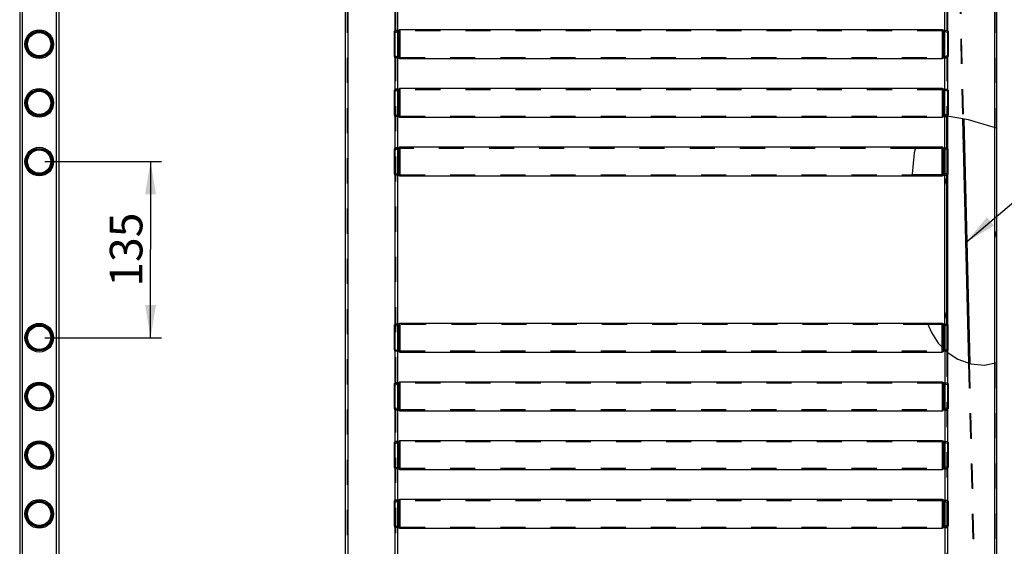
# Model space of a CAD drawing. Units: millimetres. Extents: x 0 to 420, y 0 to 297.
# Drawn here: x 129 to 219, y 131 to 179 of the extents above; entities that cross this region are included whole.
import ezdxf

# ---------------------------------------------------------------- set-up
doc = ezdxf.new("R2010")
doc.units = ezdxf.units.MM
doc.header["$LTSCALE"] = 23.1
doc.linetypes.add('HIDDEN', pattern=[0.2, 0.1, -0.1])
doc.layers.get('0').update_dxf_attribs({"linetype": 'CONTINUOUS'})
for name, color, linetype in [('COTES_PILOTEES', 7, 'CONTINUOUS'), ('DETAILS', 7, 'CONTINUOUS'), ('U0547363_PBL11', 7, 'CONTINUOUS'), ('U0547363_PBL16', 7, 'CONTINUOUS'), ('U0547363_PBL17', 7, 'CONTINUOUS'), ('U0547363_PBL18', 7, 'CONTINUOUS'), ('U0547363_PBL19', 7, 'CONTINUOUS'), ('U0547363_PBL22', 7, 'CONTINUOUS'), ('U0547363_PBL3', 7, 'CONTINUOUS'), ('U0611795_PBL24', 7, 'CONTINUOUS'), ('U0611795_PBL25', 7, 'CONTINUOUS'), ('U0611823_PBL23', 7, 'CONTINUOUS')]:
    doc.layers.add(name, color=color, linetype=linetype)
doc.styles.get("Standard").update_dxf_attribs({"font": 'txt', "width": 0.8})
doc.dimstyles.new('DIMSTYLE_5', dxfattribs={"dimtxt": 3, "dimasz": 3, "dimexe": 1, "dimexo": 0.5, "dimgap": 0.75, "dimtad": 1, "dimlfac": 8.333333, "dimtxsty": 'Standard', "dimblk": '_FILLED', "dimblk1": '_FILLED', "dimblk2": '_FILLED', "dimcen": 0.09, "dimazin": 2, "dimtp": 0.5, "dimtm": 0.5, "dimtfac": 1, "dimtofl": 0, "dimtmove": 0, "dimatfit": 3, "dimldrblk": '_FILLED', "dimfxl": 0, "dimtolj": 1, "dimarcsym": 0})
doc.dimstyles.get("Standard").update_dxf_attribs({"dimtxt": 3, "dimasz": 3, "dimexe": 1, "dimexo": 0.5, "dimtad": 1, "dimtxsty": 'Standard', "dimblk": '_FILLED', "dimblk1": '_FILLED', "dimblk2": '_FILLED', "dimcen": 0.09, "dimazin": 2, "dimtol": 1, "dimtp": 0.01, "dimtm": 0.01, "dimtfac": 1, "dimtofl": 0, "dimtmove": 0, "dimatfit": 3, "dimldrblk": '_FILLED', "dimfxl": 0, "dimtolj": 1, "dimarcsym": 0})
pattern_1 = [(45, (0, 0), (-5.9397, 5.9397), [])]
pattern_2 = [(45, (0, 0), (-2.05246, 2.05246), []), (45, (-0.513, 0.513), (-2.05246, 2.05246), [])]

# ---------------------------------------------------------------- blocks, each defined once
blk = doc.blocks.new('_FILLED')
at = {"color": 0, "linetype": 'ByBlock'}
blk.add_solid([(0, 0), (-1, 0.167), (-1, -0.167)], dxfattribs=at)
blk = doc.blocks.new('*D9')
at = {"layer": 'COTES_PILOTEES', "color": 2, "linetype": 'Continuous', "transparency": 16777216}
for p, q in [((130.971, 166.271), (141.718, 166.271)), ((140.718, 166.271), (140.718, 158.171)), ((140.718, 150.071), (140.718, 158.171)), ((130.971, 150.071), (141.718, 150.071))]:
    blk.add_line(p, q, dxfattribs=at)
at = {"layer": 'COTES_PILOTEES', "color": 2, "linetype": 'Continuous', "transparency": 16777216, "xscale": 3, "yscale": 3, "zscale": 3}
for p, rotation in [((140.718, 166.271), 90), ((140.718, 150.071), 270)]:
    blk.add_blockref('_FILLED', p, dxfattribs=dict(at, rotation=rotation))
at = {"layer": 'COTES_PILOTEES', "color": 2, "linetype": 'Continuous', "transparency": 16777216, "insert": (136.968, 158.171), "char_height": 3, "width": 9, "attachment_point": 2, "rotation": 90, "line_spacing_factor": 0.9}
blk.add_mtext('135', dxfattribs=at)
blk = doc.blocks.new('U0547363_PBL3', base_point=(215.047, 165.918))
at = {"layer": 'U0547363_PBL3', "linetype": 'Continuous'}
h = blk.add_hatch(dxfattribs=at)
h.set_pattern_fill('DEFAULT__4', color=2, scale=8.4, angle=45, style=0, pattern_type=0)
h.set_pattern_definition(pattern_1)
edge = h.paths.add_edge_path()
edge.add_arc((130.471, 150.071), 1.32, 90, 270)
edge.add_arc((130.471, 150.071), 1.32, 270, 450)
edge.add_arc((130.471, 150.071), 1.212, 90, 270)
edge.add_arc((130.471, 150.071), 1.212, 270, 450)
h = blk.add_hatch(dxfattribs=at)
h.set_pattern_fill('DEFAULT__28', color=2, scale=2.902619, angle=45, style=0, pattern_type=0)
h.set_pattern_definition(pattern_2)
edge = h.paths.add_edge_path()
edge.add_spline(control_points=[(213.607, 151.28), (213.607, 151.281), (213.605, 151.282), (213.602, 151.283), (213.601, 151.283), (213.6, 151.283)], knot_values=[0, 0, 0, 0, 0.333333, 0.666667, 1, 1, 1, 1], degree=3, periodic=0)
edge.add_line((213.6, 151.283), (212.269, 151.283))
edge.add_arc((219.963, 154.131), 8.204, 199.51246, 200.31468)
edge.add_line((212.23, 151.391), (213.6, 151.391))
edge.add_arc((213.6, 151.271), 0.12, 49.15025, 90)
edge.add_line((213.678, 151.362), (213.695, 151.347))
edge.add_spline(control_points=[(213.695, 151.347), (213.701, 151.342), (213.713, 151.334), (213.732, 151.324), (213.746, 151.321), (213.754, 151.319)], knot_values=[0, 0, 0, 0, 0.333333, 0.666667, 1, 1, 1, 1], degree=3, periodic=0)
edge.add_line((213.754, 151.319), (214.141, 151.253))
edge.add_line((214.141, 151.253), (214.141, 151.144))
edge.add_line((214.141, 151.144), (213.735, 151.213))
edge.add_spline(control_points=[(213.735, 151.213), (213.722, 151.215), (213.695, 151.222), (213.658, 151.24), (213.635, 151.256), (213.625, 151.265)], knot_values=[0, 0, 0, 0, 0.333333, 0.666667, 1, 1, 1, 1], degree=3, periodic=0)
edge.add_line((213.625, 151.265), (213.607, 151.28))
edge = h.paths.add_edge_path()
edge.add_line((213.82, 148.944), (214.141, 148.999))
edge.add_line((214.141, 148.999), (214.141, 148.889))
edge.add_line((214.141, 148.889), (213.922, 148.852))
edge.add_arc((217.646, 153.102), 5.651, 227.37794, 228.77413)
at = {"layer": 'U0547363_PBL3', "color": 9, "linetype": 'Continuous'}
for p, q in [((163.682, 151.391), (163.682, 148.751)), ((163.528, 151.319), (163.528, 148.823)), ((163.586, 151.347), (163.586, 148.795)), ((163.603, 151.362), (163.603, 148.78)), ((213.6, 148.751), (213.6, 151.283)), ((213.607, 149.192), (213.607, 151.28)), ((213.625, 149.174), (213.625, 151.265)), ((213.735, 149.062), (213.735, 151.213)), ((213.678, 149.12), (213.678, 148.78)), ((213.695, 149.103), (213.695, 148.795)), ((213.754, 149.044), (213.754, 148.823))]:
    blk.add_line(p, q, dxfattribs=at)
at = {"layer": 'U0547363_PBL3', "color": 7, "linetype": 'Continuous'}
for p, q in [((213.6, 151.391), (163.682, 151.391)), ((163.441, 151.305), (163.528, 151.319)), ((163.586, 151.347), (163.603, 151.362)), ((213.6, 151.283), (212.303, 151.283)), ((213.625, 151.265), (213.607, 151.28)), ((213.695, 151.347), (213.678, 151.362)), ((214.141, 151.144), (213.735, 151.213)), ((214.141, 151.253), (213.754, 151.319)), ((214.141, 148.889), (214.141, 151.253)), ((163.441, 148.838), (163.528, 148.823)), ((163.586, 148.795), (163.603, 148.78)), ((163.682, 148.751), (213.6, 148.751)), ((213.695, 148.795), (213.678, 148.78)), ((213.841, 148.838), (213.754, 148.823)), ((214.141, 148.999), (213.848, 148.948)), ((214.141, 148.889), (213.94, 148.855))]:
    blk.add_line(p, q, dxfattribs=at)
at = {"layer": 'U0547363_PBL3', "color": 8, "linetype": 'HIDDEN'}
for p, q in [((163.141, 151.253), (163.441, 151.305)), ((163.141, 151.253), (163.141, 148.889)), ((163.141, 151.144), (163.546, 151.213)), ((163.657, 151.265), (163.674, 151.28)), ((212.303, 151.283), (163.682, 151.283)), ((163.141, 148.999), (163.546, 148.929)), ((163.141, 148.889), (163.441, 148.838)), ((163.657, 148.877), (163.674, 148.862)), ((163.682, 148.859), (213.6, 148.859)), ((213.625, 148.877), (213.607, 148.862)), ((213.848, 148.948), (213.735, 148.929)), ((213.94, 148.855), (213.841, 148.838))]:
    blk.add_line(p, q, dxfattribs=at)
at = {"layer": 'U0547363_PBL3', "color": 7, "linetype": 'Continuous'}
for radius in [1.32, 1.212, 1.072]:
    blk.add_circle((130.471, 150.071), radius, dxfattribs=at)
at = {"layer": 'U0547363_PBL3', "color": 9, "linetype": 'Continuous'}
for radius in [1.209, 1.194, 1.142]:
    blk.add_circle((130.471, 150.071), radius, dxfattribs=at)
at = {"layer": 'U0547363_PBL3', "color": 7, "linetype": 'Continuous'}
for centre, radius, start, end in [((163.682, 151.271), 0.12, 90, 130.84975), ((213.6, 151.271), 0.12, 49.15025, 90), ((163.507, 151.438), 0.12, 279.72758, 310.84975), ((213.6, 151.271), 0.012, 49.15025, 90), ((213.774, 151.438), 0.228, 229.15025, 260.27242), ((213.774, 151.438), 0.12, 229.15025, 260.27242), ((163.507, 148.705), 0.12, 49.15025, 80.27242), ((163.682, 148.871), 0.12, 229.15025, 270), ((213.6, 148.871), 0.12, 270, 310.84975), ((213.774, 148.705), 0.12, 99.72758, 130.84975)]:
    blk.add_arc(centre, radius, start, end, dxfattribs=at)
at = {"layer": 'U0547363_PBL3', "color": 8, "linetype": 'HIDDEN'}
for centre, radius, start, end in [((163.507, 151.438), 0.228, 279.72758, 310.84975), ((163.682, 151.271), 0.012, 90, 130.84975), ((163.507, 148.705), 0.228, 49.15025, 80.27242), ((163.682, 148.871), 0.012, 229.15025, 270), ((213.6, 148.871), 0.012, 270, 310.84975), ((213.774, 148.705), 0.228, 99.72758, 130.84975)]:
    blk.add_arc(centre, radius, start, end, dxfattribs=at)
blk = doc.blocks.new('U0547363_PBL11', base_point=(215.077, 161.94))
at = {"layer": 'U0547363_PBL11', "linetype": 'Continuous'}
h = blk.add_hatch(dxfattribs=at)
h.set_pattern_fill('DEFAULT__12', color=2, scale=8.4, angle=45, style=0, pattern_type=0)
h.set_pattern_definition(pattern_1)
edge = h.paths.add_edge_path()
edge.add_arc((130.471, 144.671), 1.32, 90, 270)
edge.add_arc((130.471, 144.671), 1.32, 270, 450)
edge.add_arc((130.471, 144.671), 1.212, 90, 270)
edge.add_arc((130.471, 144.671), 1.212, 270, 450)
at = {"layer": 'U0547363_PBL11', "color": 7, "linetype": 'Continuous'}
for p, q in [((163.586, 145.947), (163.603, 145.962)), ((213.6, 145.991), (163.682, 145.991)), ((213.695, 145.947), (213.678, 145.962)), ((163.441, 145.905), (163.528, 145.919)), ((213.841, 145.905), (213.754, 145.919)), ((163.441, 143.438), (163.528, 143.423)), ((163.586, 143.395), (163.603, 143.38)), ((163.682, 143.351), (213.6, 143.351)), ((213.695, 143.395), (213.678, 143.38)), ((213.841, 143.438), (213.754, 143.423))]:
    blk.add_line(p, q, dxfattribs=at)
at = {"layer": 'U0547363_PBL11', "color": 9, "linetype": 'Continuous'}
for p, q in [((163.586, 145.947), (163.586, 143.395)), ((163.603, 145.962), (163.603, 143.38)), ((163.682, 145.991), (163.682, 143.351)), ((213.6, 145.991), (213.6, 143.351)), ((213.678, 145.962), (213.678, 143.38)), ((213.695, 145.947), (213.695, 143.395)), ((163.528, 145.919), (163.528, 143.423)), ((213.754, 145.919), (213.754, 143.423))]:
    blk.add_line(p, q, dxfattribs=at)
at = {"layer": 'U0547363_PBL11', "color": 8, "linetype": 'HIDDEN'}
for p, q in [((163.141, 145.853), (163.441, 145.905)), ((163.141, 145.853), (163.141, 143.489)), ((163.141, 145.744), (163.546, 145.813)), ((163.657, 145.865), (163.674, 145.88)), ((213.6, 145.883), (163.682, 145.883)), ((213.625, 145.865), (213.607, 145.88)), ((214.141, 145.744), (213.735, 145.813)), ((214.141, 145.853), (213.841, 145.905)), ((214.141, 145.853), (214.141, 143.489)), ((163.141, 143.599), (163.546, 143.529)), ((163.141, 143.489), (163.441, 143.438)), ((163.657, 143.477), (163.674, 143.462)), ((163.682, 143.459), (213.6, 143.459)), ((213.625, 143.477), (213.607, 143.462)), ((214.141, 143.599), (213.735, 143.529)), ((214.141, 143.489), (213.841, 143.438))]:
    blk.add_line(p, q, dxfattribs=at)
at = {"layer": 'U0547363_PBL11', "color": 7, "linetype": 'Continuous'}
for radius in [1.32, 1.212, 1.072]:
    blk.add_circle((130.471, 144.671), radius, dxfattribs=at)
at = {"layer": 'U0547363_PBL11', "color": 9, "linetype": 'Continuous'}
for radius in [1.209, 1.194, 1.142]:
    blk.add_circle((130.471, 144.671), radius, dxfattribs=at)
at = {"layer": 'U0547363_PBL11', "color": 7, "linetype": 'Continuous'}
for centre, start, end in [((163.507, 146.038), 279.72758, 310.84975), ((163.682, 145.871), 90, 130.84975), ((213.6, 145.871), 49.15025, 90), ((213.774, 146.038), 229.15025, 260.27242), ((163.507, 143.305), 49.15025, 80.27242), ((163.682, 143.471), 229.15025, 270), ((213.6, 143.471), 270, 310.84975), ((213.774, 143.305), 99.72758, 130.84975)]:
    blk.add_arc(centre, 0.12, start, end, dxfattribs=at)
at = {"layer": 'U0547363_PBL11', "color": 8, "linetype": 'HIDDEN'}
for centre, radius, start, end in [((163.507, 146.038), 0.228, 279.72758, 310.84975), ((163.682, 145.871), 0.012, 90, 130.84975), ((213.6, 145.871), 0.012, 49.15025, 90), ((213.774, 146.038), 0.228, 229.15025, 260.27242), ((163.507, 143.305), 0.228, 49.15025, 80.27242), ((163.682, 143.471), 0.012, 229.15025, 270), ((213.6, 143.471), 0.012, 270, 310.84975), ((213.774, 143.305), 0.228, 99.72758, 130.84975)]:
    blk.add_arc(centre, radius, start, end, dxfattribs=at)
blk = doc.blocks.new('U0547363_PBL16', base_point=(214.9, 171.075))
at = {"layer": 'U0547363_PBL16', "linetype": 'Continuous'}
h = blk.add_hatch(dxfattribs=at)
h.set_pattern_fill('DEFAULT__17', color=2, scale=8.4, angle=45, style=0, pattern_type=0)
h.set_pattern_definition(pattern_1)
edge = h.paths.add_edge_path()
edge.add_arc((130.471, 177.071), 1.32, 90, 270)
edge.add_arc((130.471, 177.071), 1.32, 270, 450)
edge.add_arc((130.471, 177.071), 1.212, 90, 270)
edge.add_arc((130.471, 177.071), 1.212, 270, 450)
at = {"layer": 'U0547363_PBL16', "color": 8, "linetype": 'HIDDEN'}
for p, q in [((163.141, 178.253), (163.441, 178.305)), ((163.141, 178.253), (163.141, 175.889)), ((163.141, 178.144), (163.546, 178.213)), ((163.657, 178.265), (163.674, 178.28)), ((213.6, 178.283), (163.682, 178.283)), ((213.625, 178.265), (213.607, 178.28)), ((214.141, 178.144), (213.735, 178.213)), ((214.141, 178.253), (213.841, 178.305)), ((214.141, 178.253), (214.141, 175.889)), ((163.141, 175.999), (163.546, 175.929)), ((163.141, 175.889), (163.441, 175.838)), ((163.657, 175.877), (163.674, 175.862)), ((163.682, 175.859), (213.6, 175.859)), ((213.625, 175.877), (213.607, 175.862)), ((214.141, 175.999), (213.735, 175.929)), ((214.141, 175.889), (213.841, 175.838))]:
    blk.add_line(p, q, dxfattribs=at)
at = {"layer": 'U0547363_PBL16', "color": 7, "linetype": 'Continuous'}
for p, q in [((163.441, 178.305), (163.528, 178.319)), ((163.586, 178.347), (163.603, 178.362)), ((213.6, 178.391), (163.682, 178.391)), ((213.695, 178.347), (213.678, 178.362)), ((213.841, 178.305), (213.754, 178.319)), ((163.441, 175.838), (163.528, 175.823)), ((163.586, 175.795), (163.603, 175.78)), ((163.682, 175.751), (213.6, 175.751)), ((213.695, 175.795), (213.678, 175.78)), ((213.841, 175.838), (213.754, 175.823))]:
    blk.add_line(p, q, dxfattribs=at)
at = {"layer": 'U0547363_PBL16', "color": 9, "linetype": 'Continuous'}
for p, q in [((163.528, 178.319), (163.528, 175.823)), ((163.586, 178.347), (163.586, 175.795)), ((163.603, 178.362), (163.603, 175.78)), ((163.682, 178.391), (163.682, 175.751)), ((213.6, 178.391), (213.6, 175.751)), ((213.678, 178.362), (213.678, 175.78)), ((213.695, 178.347), (213.695, 175.795)), ((213.754, 178.319), (213.754, 175.823))]:
    blk.add_line(p, q, dxfattribs=at)
at = {"layer": 'U0547363_PBL16', "color": 7, "linetype": 'Continuous'}
for radius in [1.32, 1.212, 1.072]:
    blk.add_circle((130.471, 177.071), radius, dxfattribs=at)
at = {"layer": 'U0547363_PBL16', "color": 9, "linetype": 'Continuous'}
for radius in [1.209, 1.194, 1.142]:
    blk.add_circle((130.471, 177.071), radius, dxfattribs=at)
at = {"layer": 'U0547363_PBL16', "color": 7, "linetype": 'Continuous'}
for centre, start, end in [((163.507, 178.438), 279.72758, 310.84975), ((163.682, 178.271), 90, 130.84975), ((213.6, 178.271), 49.15025, 90), ((213.774, 178.438), 229.15025, 260.27242), ((163.507, 175.705), 49.15025, 80.27242), ((163.682, 175.871), 229.15025, 270), ((213.6, 175.871), 270, 310.84975), ((213.774, 175.705), 99.72758, 130.84975)]:
    blk.add_arc(centre, 0.12, start, end, dxfattribs=at)
at = {"layer": 'U0547363_PBL16', "color": 8, "linetype": 'HIDDEN'}
for centre, radius, start, end in [((163.507, 178.438), 0.228, 279.72758, 310.84975), ((163.682, 178.271), 0.012, 90, 130.84975), ((213.6, 178.271), 0.012, 49.15025, 90), ((213.774, 178.438), 0.228, 229.15025, 260.27242), ((163.507, 175.705), 0.228, 49.15025, 80.27242), ((163.682, 175.871), 0.012, 229.15025, 270), ((213.6, 175.871), 0.012, 270, 310.84975), ((213.774, 175.705), 0.228, 99.72758, 130.84975)]:
    blk.add_arc(centre, radius, start, end, dxfattribs=at)
blk = doc.blocks.new('U0547363_PBL17', base_point=(214.93, 171.217))
at = {"layer": 'U0547363_PBL17', "linetype": 'Continuous'}
h = blk.add_hatch(dxfattribs=at)
h.set_pattern_fill('DEFAULT__18', color=2, scale=8.4, angle=45, style=0, pattern_type=0)
h.set_pattern_definition(pattern_1)
edge = h.paths.add_edge_path()
edge.add_arc((130.471, 171.671), 1.32, 90, 270)
edge.add_arc((130.471, 171.671), 1.32, 270, 450)
edge.add_arc((130.471, 171.671), 1.212, 90, 270)
edge.add_arc((130.471, 171.671), 1.212, 270, 450)
h = blk.add_hatch(dxfattribs=at)
h.set_pattern_fill('DEFAULT__42', color=2, scale=2.902619, angle=45, style=0, pattern_type=0)
h.set_pattern_definition(pattern_2)
edge = h.paths.add_edge_path()
edge.add_arc((213.6, 170.471), 0.12, 270, 310.84975)
edge.add_line((213.6, 170.351), (213.092, 170.351))
edge.add_spline(control_points=[(213.092, 170.351), (213.164, 170.371), (213.32, 170.405), (213.587, 170.441), (213.799, 170.449), (213.912, 170.45)], knot_values=[0, 0, 0, 0, 0.333333, 0.666667, 1, 1, 1, 1], degree=3, periodic=0)
edge.add_line((213.912, 170.45), (213.754, 170.423))
edge.add_spline(control_points=[(213.754, 170.423), (213.746, 170.422), (213.732, 170.418), (213.713, 170.408), (213.701, 170.4), (213.695, 170.395)], knot_values=[0, 0, 0, 0, 0.333333, 0.666667, 1, 1, 1, 1], degree=3, periodic=0)
edge.add_line((213.695, 170.395), (213.678, 170.38))
at = {"layer": 'U0547363_PBL17', "color": 8, "linetype": 'HIDDEN'}
for p, q in [((163.141, 172.853), (163.441, 172.905)), ((163.141, 172.853), (163.141, 170.489)), ((163.141, 172.744), (163.546, 172.813)), ((163.657, 172.865), (163.674, 172.88)), ((213.6, 172.883), (163.682, 172.883)), ((213.625, 172.865), (213.607, 172.88)), ((214.141, 172.744), (213.735, 172.813)), ((214.141, 172.853), (213.841, 172.905)), ((214.141, 172.853), (214.141, 170.489)), ((163.141, 170.599), (163.546, 170.529)), ((163.141, 170.489), (163.441, 170.438)), ((163.657, 170.477), (163.674, 170.462)), ((163.682, 170.459), (213.6, 170.459)), ((213.625, 170.477), (213.607, 170.462)), ((214.141, 170.599), (213.735, 170.529)), ((214.141, 170.489), (213.841, 170.438))]:
    blk.add_line(p, q, dxfattribs=at)
at = {"layer": 'U0547363_PBL17', "color": 7, "linetype": 'Continuous'}
for p, q in [((163.441, 172.905), (163.528, 172.919)), ((163.586, 172.947), (163.603, 172.962)), ((213.6, 172.991), (163.682, 172.991)), ((213.695, 172.947), (213.678, 172.962)), ((213.841, 172.905), (213.754, 172.919)), ((163.441, 170.438), (163.528, 170.423)), ((213.841, 170.438), (213.754, 170.423)), ((163.586, 170.395), (163.603, 170.38)), ((163.682, 170.351), (213.6, 170.351)), ((213.695, 170.395), (213.678, 170.38))]:
    blk.add_line(p, q, dxfattribs=at)
at = {"layer": 'U0547363_PBL17', "color": 9, "linetype": 'Continuous'}
for p, q in [((163.528, 172.919), (163.528, 170.423)), ((163.586, 172.947), (163.586, 170.395)), ((163.603, 172.962), (163.603, 170.38)), ((163.682, 172.991), (163.682, 170.351)), ((213.6, 172.991), (213.6, 170.351)), ((213.678, 172.962), (213.678, 170.38)), ((213.695, 172.947), (213.695, 170.395)), ((213.754, 172.919), (213.754, 170.423))]:
    blk.add_line(p, q, dxfattribs=at)
at = {"layer": 'U0547363_PBL17', "color": 7, "linetype": 'Continuous'}
for radius in [1.32, 1.212, 1.072]:
    blk.add_circle((130.471, 171.671), radius, dxfattribs=at)
at = {"layer": 'U0547363_PBL17', "color": 9, "linetype": 'Continuous'}
for radius in [1.209, 1.194, 1.142]:
    blk.add_circle((130.471, 171.671), radius, dxfattribs=at)
at = {"layer": 'U0547363_PBL17', "color": 7, "linetype": 'Continuous'}
for centre, start, end in [((163.507, 173.038), 279.72758, 310.84975), ((163.682, 172.871), 90, 130.84975), ((213.6, 172.871), 49.15025, 90), ((213.774, 173.038), 229.15025, 260.27242), ((163.507, 170.305), 49.15025, 80.27242), ((213.774, 170.305), 99.72758, 130.84975), ((163.682, 170.471), 229.15025, 270), ((213.6, 170.471), 270, 310.84975)]:
    blk.add_arc(centre, 0.12, start, end, dxfattribs=at)
at = {"layer": 'U0547363_PBL17', "color": 8, "linetype": 'HIDDEN'}
for centre, radius, start, end in [((163.507, 173.038), 0.228, 279.72758, 310.84975), ((163.682, 172.871), 0.012, 90, 130.84975), ((213.6, 172.871), 0.012, 49.15025, 90), ((213.774, 173.038), 0.228, 229.15025, 260.27242), ((163.507, 170.305), 0.228, 49.15025, 80.27242), ((163.682, 170.471), 0.012, 229.15025, 270), ((213.6, 170.471), 0.012, 270, 310.84975), ((213.774, 170.305), 0.228, 99.72758, 130.84975)]:
    blk.add_arc(centre, radius, start, end, dxfattribs=at)
blk = doc.blocks.new('U0547363_PBL18', base_point=(215.106, 157.962))
at = {"layer": 'U0547363_PBL18', "linetype": 'Continuous'}
h = blk.add_hatch(dxfattribs=at)
h.set_pattern_fill('DEFAULT__19', color=2, scale=8.4, angle=45, style=0, pattern_type=0)
h.set_pattern_definition(pattern_1)
edge = h.paths.add_edge_path()
edge.add_arc((130.471, 139.271), 1.32, 90, 270)
edge.add_arc((130.471, 139.271), 1.32, 270, 450)
edge.add_arc((130.471, 139.271), 1.212, 90, 270)
edge.add_arc((130.471, 139.271), 1.212, 270, 450)
at = {"layer": 'U0547363_PBL18', "color": 8, "linetype": 'HIDDEN'}
for p, q in [((163.141, 140.453), (163.441, 140.505)), ((214.141, 140.453), (213.841, 140.505)), ((163.141, 140.453), (163.141, 138.089)), ((163.141, 140.344), (163.546, 140.413)), ((163.657, 140.465), (163.674, 140.48)), ((213.6, 140.483), (163.682, 140.483)), ((213.625, 140.465), (213.607, 140.48)), ((214.141, 140.344), (213.735, 140.413)), ((214.141, 140.453), (214.141, 138.089)), ((163.141, 138.199), (163.546, 138.129)), ((163.141, 138.089), (163.441, 138.038)), ((163.657, 138.077), (163.674, 138.062)), ((163.682, 138.059), (213.6, 138.059)), ((213.625, 138.077), (213.607, 138.062)), ((214.141, 138.199), (213.735, 138.129)), ((214.141, 138.089), (213.841, 138.038))]:
    blk.add_line(p, q, dxfattribs=at)
at = {"layer": 'U0547363_PBL18', "color": 7, "linetype": 'Continuous'}
for p, q in [((163.441, 140.505), (163.528, 140.519)), ((163.586, 140.547), (163.603, 140.562)), ((213.6, 140.591), (163.682, 140.591)), ((213.695, 140.547), (213.678, 140.562)), ((213.841, 140.505), (213.754, 140.519)), ((163.441, 138.038), (163.528, 138.023)), ((163.586, 137.995), (163.603, 137.98)), ((163.682, 137.951), (213.6, 137.951)), ((213.695, 137.995), (213.678, 137.98)), ((213.841, 138.038), (213.754, 138.023))]:
    blk.add_line(p, q, dxfattribs=at)
at = {"layer": 'U0547363_PBL18', "color": 9, "linetype": 'Continuous'}
for p, q in [((163.528, 140.519), (163.528, 138.023)), ((163.586, 140.547), (163.586, 137.995)), ((163.603, 140.562), (163.603, 137.98)), ((163.682, 140.591), (163.682, 137.951)), ((213.6, 140.591), (213.6, 137.951)), ((213.678, 140.562), (213.678, 137.98)), ((213.695, 140.547), (213.695, 137.995)), ((213.754, 140.519), (213.754, 138.023))]:
    blk.add_line(p, q, dxfattribs=at)
at = {"layer": 'U0547363_PBL18', "color": 7, "linetype": 'Continuous'}
for radius in [1.32, 1.212, 1.072]:
    blk.add_circle((130.471, 139.271), radius, dxfattribs=at)
at = {"layer": 'U0547363_PBL18', "color": 9, "linetype": 'Continuous'}
for radius in [1.209, 1.194, 1.142]:
    blk.add_circle((130.471, 139.271), radius, dxfattribs=at)
at = {"layer": 'U0547363_PBL18', "color": 7, "linetype": 'Continuous'}
for centre, start, end in [((163.507, 140.638), 279.72758, 310.84975), ((163.682, 140.471), 90, 130.84975), ((213.6, 140.471), 49.15025, 90), ((213.774, 140.638), 229.15025, 260.27242), ((163.507, 137.905), 49.15025, 80.27242), ((163.682, 138.071), 229.15025, 270), ((213.6, 138.071), 270, 310.84975), ((213.774, 137.905), 99.72758, 130.84975)]:
    blk.add_arc(centre, 0.12, start, end, dxfattribs=at)
at = {"layer": 'U0547363_PBL18', "color": 8, "linetype": 'HIDDEN'}
for centre, radius, start, end in [((163.507, 140.638), 0.228, 279.72758, 310.84975), ((163.682, 140.471), 0.012, 90, 130.84975), ((213.6, 140.471), 0.012, 49.15025, 90), ((213.774, 140.638), 0.228, 229.15025, 260.27242), ((163.507, 137.905), 0.228, 49.15025, 80.27242), ((163.682, 138.071), 0.012, 229.15025, 270), ((213.6, 138.071), 0.012, 270, 310.84975), ((213.774, 137.905), 0.228, 99.72758, 130.84975)]:
    blk.add_arc(centre, radius, start, end, dxfattribs=at)
blk = doc.blocks.new('U0547363_PBL19', base_point=(215.136, 156.563))
at = {"layer": 'U0547363_PBL19', "linetype": 'Continuous'}
h = blk.add_hatch(dxfattribs=at)
h.set_pattern_fill('DEFAULT__20', color=2, scale=8.4, angle=45, style=0, pattern_type=0)
h.set_pattern_definition(pattern_1)
edge = h.paths.add_edge_path()
edge.add_arc((130.471, 133.871), 1.32, 90, 270)
edge.add_arc((130.471, 133.871), 1.32, 270, 450)
edge.add_arc((130.471, 133.871), 1.212, 90, 270)
edge.add_arc((130.471, 133.871), 1.212, 270, 450)
at = {"layer": 'U0547363_PBL19', "color": 8, "linetype": 'HIDDEN'}
for p, q in [((163.141, 135.053), (163.441, 135.105)), ((163.657, 135.065), (163.674, 135.08)), ((213.6, 135.083), (163.682, 135.083)), ((213.625, 135.065), (213.607, 135.08)), ((214.141, 135.053), (213.841, 135.105)), ((163.141, 135.053), (163.141, 132.689)), ((163.141, 134.944), (163.546, 135.013)), ((214.141, 134.944), (213.735, 135.013)), ((214.141, 135.053), (214.141, 132.689)), ((163.141, 132.799), (163.546, 132.729)), ((163.141, 132.689), (163.441, 132.638)), ((163.657, 132.677), (163.674, 132.662)), ((163.682, 132.659), (213.6, 132.659)), ((213.625, 132.677), (213.607, 132.662)), ((214.141, 132.799), (213.735, 132.729)), ((214.141, 132.689), (213.841, 132.638))]:
    blk.add_line(p, q, dxfattribs=at)
at = {"layer": 'U0547363_PBL19', "color": 7, "linetype": 'Continuous'}
for p, q in [((163.441, 135.105), (163.528, 135.119)), ((163.586, 135.147), (163.603, 135.162)), ((213.6, 135.191), (163.682, 135.191)), ((213.695, 135.147), (213.678, 135.162)), ((213.841, 135.105), (213.754, 135.119)), ((163.441, 132.638), (163.528, 132.623)), ((163.586, 132.595), (163.603, 132.58)), ((163.682, 132.551), (213.6, 132.551)), ((213.695, 132.595), (213.678, 132.58)), ((213.841, 132.638), (213.754, 132.623))]:
    blk.add_line(p, q, dxfattribs=at)
at = {"layer": 'U0547363_PBL19', "color": 9, "linetype": 'Continuous'}
for p, q in [((163.528, 135.119), (163.528, 132.623)), ((163.586, 135.147), (163.586, 132.595)), ((163.603, 135.162), (163.603, 132.58)), ((163.682, 135.191), (163.682, 132.551)), ((213.6, 135.191), (213.6, 132.551)), ((213.678, 135.162), (213.678, 132.58)), ((213.695, 135.147), (213.695, 132.595)), ((213.754, 135.119), (213.754, 132.623))]:
    blk.add_line(p, q, dxfattribs=at)
at = {"layer": 'U0547363_PBL19', "color": 7, "linetype": 'Continuous'}
for radius in [1.32, 1.212, 1.072]:
    blk.add_circle((130.471, 133.871), radius, dxfattribs=at)
at = {"layer": 'U0547363_PBL19', "color": 9, "linetype": 'Continuous'}
for radius in [1.209, 1.194, 1.142]:
    blk.add_circle((130.471, 133.871), radius, dxfattribs=at)
at = {"layer": 'U0547363_PBL19', "color": 7, "linetype": 'Continuous'}
for centre, start, end in [((163.507, 135.238), 279.72758, 310.84975), ((163.682, 135.071), 90, 130.84975), ((213.6, 135.071), 49.15025, 90), ((213.774, 135.238), 229.15025, 260.27242), ((163.507, 132.505), 49.15025, 80.27242), ((163.682, 132.671), 229.15025, 270), ((213.6, 132.671), 270, 310.84975), ((213.774, 132.505), 99.72758, 130.84975)]:
    blk.add_arc(centre, 0.12, start, end, dxfattribs=at)
at = {"layer": 'U0547363_PBL19', "color": 8, "linetype": 'HIDDEN'}
for centre, radius, start, end in [((163.507, 135.238), 0.228, 279.72758, 310.84975), ((163.682, 135.071), 0.012, 90, 130.84975), ((213.6, 135.071), 0.012, 49.15025, 90), ((213.774, 135.238), 0.228, 229.15025, 260.27242), ((163.507, 132.505), 0.228, 49.15025, 80.27242), ((163.682, 132.671), 0.012, 229.15025, 270), ((213.6, 132.671), 0.012, 270, 310.84975), ((213.774, 132.505), 0.228, 99.72758, 130.84975)]:
    blk.add_arc(centre, radius, start, end, dxfattribs=at)
blk = doc.blocks.new('U0547363_PBL22', base_point=(214.959, 171.359))
at = {"layer": 'U0547363_PBL22', "linetype": 'Continuous'}
h = blk.add_hatch(dxfattribs=at)
h.set_pattern_fill('DEFAULT__23', color=2, scale=8.4, angle=45, style=0, pattern_type=0)
h.set_pattern_definition(pattern_1)
edge = h.paths.add_edge_path()
edge.add_arc((130.471, 166.271), 1.32, 90, 270)
edge.add_arc((130.471, 166.271), 1.32, 270, 450)
edge.add_arc((130.471, 166.271), 1.212, 90, 270)
edge.add_arc((130.471, 166.271), 1.212, 270, 450)
h = blk.add_hatch(dxfattribs=at)
h.set_pattern_fill('DEFAULT__47', color=2, scale=2.902619, angle=45, style=0, pattern_type=0)
h.set_pattern_definition(pattern_2)
edge = h.paths.add_edge_path()
edge.add_spline(control_points=[(213.6, 165.059), (213.601, 165.059), (213.602, 165.059), (213.605, 165.06), (213.607, 165.061), (213.607, 165.062)], knot_values=[0, 0, 0, 0, 0.333333, 0.666667, 1, 1, 1, 1], degree=3, periodic=0)
edge.add_line((213.607, 165.062), (213.625, 165.077))
edge.add_spline(control_points=[(213.625, 165.077), (213.635, 165.086), (213.658, 165.102), (213.695, 165.12), (213.722, 165.127), (213.735, 165.129)], knot_values=[0, 0, 0, 0, 0.333333, 0.666667, 1, 1, 1, 1], degree=3, periodic=0)
edge.add_line((213.735, 165.129), (214.141, 165.199))
edge.add_line((214.141, 165.199), (214.141, 165.089))
edge.add_line((214.141, 165.089), (213.754, 165.023))
edge.add_spline(control_points=[(213.754, 165.023), (213.746, 165.022), (213.732, 165.018), (213.713, 165.008), (213.701, 165), (213.695, 164.995)], knot_values=[0, 0, 0, 0, 0.333333, 0.666667, 1, 1, 1, 1], degree=3, periodic=0)
edge.add_line((213.695, 164.995), (213.678, 164.98))
edge.add_arc((213.6, 165.071), 0.12, 270, 310.84975)
edge.add_line((213.6, 164.951), (210.836, 164.951))
edge.add_arc((229.504, 164.45), 18.675, 178.12943, 178.46093)
edge.add_line((210.839, 165.059), (213.6, 165.059))
edge = h.paths.add_edge_path()
edge.add_spline(control_points=[(213.607, 167.48), (213.607, 167.481), (213.605, 167.482), (213.602, 167.483), (213.601, 167.483), (213.6, 167.483)], knot_values=[0, 0, 0, 0, 0.333333, 0.666667, 1, 1, 1, 1], degree=3, periodic=0)
edge.add_line((213.6, 167.483), (211.108, 167.483))
edge.add_arc((219.323, 165.752), 8.395, 167.3453, 168.09967)
edge.add_line((211.132, 167.591), (213.6, 167.591))
edge.add_arc((213.6, 167.471), 0.12, 49.15025, 90)
edge.add_line((213.678, 167.562), (213.695, 167.547))
edge.add_spline(control_points=[(213.695, 167.547), (213.701, 167.542), (213.713, 167.534), (213.732, 167.524), (213.746, 167.521), (213.754, 167.519)], knot_values=[0, 0, 0, 0, 0.333333, 0.666667, 1, 1, 1, 1], degree=3, periodic=0)
edge.add_line((213.754, 167.519), (214.141, 167.453))
edge.add_line((214.141, 167.453), (214.141, 167.344))
edge.add_line((214.141, 167.344), (213.735, 167.413))
edge.add_spline(control_points=[(213.735, 167.413), (213.722, 167.415), (213.695, 167.422), (213.658, 167.44), (213.635, 167.456), (213.625, 167.465)], knot_values=[0, 0, 0, 0, 0.333333, 0.666667, 1, 1, 1, 1], degree=3, periodic=0)
edge.add_line((213.625, 167.465), (213.607, 167.48))
at = {"layer": 'U0547363_PBL22', "color": 8, "linetype": 'HIDDEN'}
for p, q in [((163.141, 167.453), (163.441, 167.505)), ((163.141, 167.453), (163.141, 165.089)), ((163.141, 167.344), (163.546, 167.413)), ((163.657, 167.465), (163.674, 167.48)), ((211.147, 167.483), (163.682, 167.483)), ((163.141, 165.199), (163.546, 165.129)), ((163.141, 165.089), (163.441, 165.038)), ((163.657, 165.077), (163.674, 165.062)), ((163.682, 165.059), (210.842, 165.059))]:
    blk.add_line(p, q, dxfattribs=at)
at = {"layer": 'U0547363_PBL22', "color": 7, "linetype": 'Continuous'}
for p, q in [((163.441, 167.505), (163.528, 167.519)), ((163.586, 167.547), (163.603, 167.562)), ((213.6, 167.591), (163.682, 167.591)), ((213.6, 167.483), (211.147, 167.483)), ((213.625, 167.465), (213.607, 167.48)), ((213.695, 167.547), (213.678, 167.562)), ((214.141, 167.344), (213.735, 167.413)), ((214.141, 167.453), (213.754, 167.519)), ((214.141, 165.089), (214.141, 167.453)), ((163.441, 165.038), (163.528, 165.023)), ((163.586, 164.995), (163.603, 164.98)), ((213.6, 165.059), (210.842, 165.059)), ((213.625, 165.077), (213.607, 165.062)), ((213.695, 164.995), (213.678, 164.98)), ((214.141, 165.199), (213.735, 165.129)), ((214.141, 165.089), (213.754, 165.023)), ((163.682, 164.951), (213.6, 164.951))]:
    blk.add_line(p, q, dxfattribs=at)
at = {"layer": 'U0547363_PBL22', "color": 9, "linetype": 'Continuous'}
for p, q in [((163.528, 167.519), (163.528, 165.023)), ((163.586, 167.547), (163.586, 164.995)), ((163.603, 167.562), (163.603, 164.98)), ((163.682, 167.591), (163.682, 164.951)), ((213.6, 165.059), (213.6, 167.483)), ((213.607, 165.062), (213.607, 167.48)), ((213.625, 165.077), (213.625, 167.465)), ((213.735, 165.129), (213.735, 167.413))]:
    blk.add_line(p, q, dxfattribs=at)
at = {"layer": 'U0547363_PBL22', "color": 7, "linetype": 'Continuous'}
for radius in [1.32, 1.212, 1.072]:
    blk.add_circle((130.471, 166.271), radius, dxfattribs=at)
at = {"layer": 'U0547363_PBL22', "color": 9, "linetype": 'Continuous'}
for radius in [1.209, 1.194, 1.142]:
    blk.add_circle((130.471, 166.271), radius, dxfattribs=at)
at = {"layer": 'U0547363_PBL22', "color": 7, "linetype": 'Continuous'}
for centre, radius, start, end in [((163.507, 167.638), 0.12, 279.72758, 310.84975), ((163.682, 167.471), 0.12, 90, 130.84975), ((213.6, 167.471), 0.12, 49.15025, 90), ((213.6, 167.471), 0.012, 49.15025, 90), ((213.774, 167.638), 0.228, 229.15025, 260.27242), ((213.774, 167.638), 0.12, 229.15025, 260.27242), ((163.507, 164.905), 0.12, 49.15025, 80.27242), ((163.682, 165.071), 0.12, 229.15025, 270), ((213.6, 165.071), 0.012, 270, 310.84975), ((213.6, 165.071), 0.12, 270, 310.84975), ((213.774, 164.905), 0.228, 99.72758, 130.84975), ((213.774, 164.905), 0.12, 99.72758, 130.84975)]:
    blk.add_arc(centre, radius, start, end, dxfattribs=at)
at = {"layer": 'U0547363_PBL22', "color": 8, "linetype": 'HIDDEN'}
for centre, radius, start, end in [((163.507, 167.638), 0.228, 279.72758, 310.84975), ((163.682, 167.471), 0.012, 90, 130.84975), ((163.507, 164.905), 0.228, 49.15025, 80.27242), ((163.682, 165.071), 0.012, 229.15025, 270)]:
    blk.add_arc(centre, radius, start, end, dxfattribs=at)
blk = doc.blocks.new('U0611823_PBL23', base_point=(125.598, 147.835))
at = {"layer": 'U0611823_PBL23', "linetype": 'Continuous'}
h = blk.add_hatch(dxfattribs=at)
h.set_pattern_fill('C', color=2, scale=2.374185, angle=285, style=0, pattern_type=0)
h.set_pattern_definition([(285, (0, 0), (2.293287, 0.614484), [])])
edge = h.paths.add_edge_path()
edge.add_line((216.033, 147.712), (215.48, 170.243))
edge.add_arc((212.692, 157.938), 12.617, 76.95006, 77.23125)
edge.add_line((215.541, 170.229), (216.094, 147.696))
edge.add_arc((217.406, 152.756), 5.227, 254.77277, 255.45791)
h = blk.add_hatch(dxfattribs=at)
h.set_pattern_fill('DEFAULT__24', color=2, scale=8.4, angle=45, style=0, pattern_type=0)
h.set_pattern_definition(pattern_1)
edge = h.paths.add_edge_path()
edge.add_line((216.033, 147.712), (215.48, 170.243))
edge.add_arc((212.692, 157.938), 12.617, 76.95006, 77.23125)
edge.add_line((215.541, 170.229), (216.094, 147.696))
edge.add_arc((217.406, 152.756), 5.227, 254.77277, 255.45791)
at = {"layer": 'U0611823_PBL23', "color": 8, "linetype": 'HIDDEN'}
for p, q in [((214.081, 204.911), (214.081, 170.446)), ((214.621, 205.27), (215.481, 170.203)), ((214.681, 205.271), (215.542, 170.193)), ((218.401, 204.911), (218.401, 169.41)), ((214.081, 148.722), (214.081, 73.631)), ((216.033, 147.735), (217.861, 73.27)), ((216.093, 147.713), (217.921, 73.271)), ((218.401, 147.741), (218.401, 73.631))]:
    blk.add_line(p, q, dxfattribs=at)
at = {"layer": 'U0611823_PBL23', "color": 7, "linetype": 'Continuous'}
for p, q in [((215.481, 170.203), (216.033, 147.735)), ((215.542, 170.193), (216.093, 147.713)), ((218.401, 169.41), (218.401, 147.741))]:
    blk.add_line(p, q, dxfattribs=at)
at = {"layer": 'U0611823_PBL23', "color": 9, "linetype": 'Continuous'}
blk.add_line((215.602, 170.183), (216.154, 147.691), dxfattribs=at)
blk = doc.blocks.new('U0611795_PBL24', base_point=(199.311, 147.835))
at = {"layer": 'U0611795_PBL24', "linetype": 'Continuous'}
h = blk.add_hatch(dxfattribs=at)
h.set_pattern_fill('DEFAULT__48', color=2, scale=3.194899, angle=285, style=0, pattern_type=0)
h.set_pattern_definition([(285, (0, 0), (3.086035, 0.8269), [])])
h.paths.add_polyline_path([(214.021, 167.522), (213.841, 167.522), (213.841, 170.42), (214.021, 170.42)])
h.paths.add_polyline_path([(213.841, 165.02), (214.021, 165.02), (214.021, 151.322), (213.841, 151.322)])
edge = h.paths.add_edge_path()
edge.add_line((213.958, 148.82), (214.021, 148.82))
edge.add_line((214.021, 148.82), (214.021, 148.767))
edge.add_arc((217.617, 153.069), 5.607, 229.27127, 230.10787)
edge = h.paths.add_edge_path()
edge.add_line((218.461, 147.722), (218.461, 169.396))
edge.add_line((218.461, 169.396), (218.641, 169.344))
edge.add_line((218.641, 169.344), (218.641, 147.788))
edge.add_arc((217.479, 150.657), 3.094, 288.48916, 292.04258)
at = {"layer": 'U0611795_PBL24', "color": 9, "linetype": 'Continuous'}
for p, q in [((218.401, 212.711), (218.401, 169.41)), ((214.081, 208.391), (214.081, 167.463)), ((214.081, 165.079), (214.081, 151.263)), ((214.081, 148.879), (214.081, 70.151)), ((218.401, 147.741), (218.401, 65.831))]:
    blk.add_line(p, q, dxfattribs=at)
at = {"layer": 'U0611795_PBL24', "color": 8, "linetype": 'HIDDEN'}
for p, q in [((218.461, 212.771), (218.461, 169.392)), ((214.021, 208.331), (214.021, 170.436)), ((213.841, 178.322), (214.021, 178.322)), ((213.841, 175.82), (214.021, 175.82)), ((213.841, 172.922), (214.021, 172.922)), ((213.841, 170.42), (213.951, 170.42)), ((213.841, 167.505), (213.841, 165.038)), ((214.021, 167.474), (214.021, 165.069)), ((213.841, 151.305), (213.841, 148.956)), ((214.021, 151.274), (214.021, 148.869)), ((213.841, 148.82), (213.974, 148.82)), ((214.021, 148.773), (214.021, 70.211)), ((218.461, 147.754), (218.461, 65.771)), ((213.841, 145.922), (214.021, 145.922)), ((213.841, 143.42), (214.021, 143.42)), ((213.841, 140.522), (214.021, 140.522)), ((213.841, 138.02), (214.021, 138.02)), ((213.841, 135.122), (214.021, 135.122)), ((213.841, 132.62), (214.021, 132.62))]:
    blk.add_line(p, q, dxfattribs=at)
at = {"layer": 'U0611795_PBL24', "color": 7, "linetype": 'Continuous'}
for p, q in [((218.641, 65.591), (218.641, 212.951)), ((213.841, 167.505), (213.841, 208.151)), ((213.951, 170.42), (214.021, 170.42)), ((214.021, 167.474), (214.021, 170.436)), ((218.461, 147.754), (218.461, 169.392)), ((213.841, 167.522), (214.021, 167.522)), ((213.841, 151.305), (213.841, 165.038)), ((213.841, 165.02), (214.021, 165.02)), ((214.021, 151.274), (214.021, 165.069)), ((213.841, 151.322), (214.021, 151.322)), ((213.841, 148.956), (213.841, 70.391)), ((213.974, 148.82), (214.021, 148.82)), ((214.021, 148.773), (214.021, 148.869))]:
    blk.add_line(p, q, dxfattribs=at)
blk = doc.blocks.new('U0611795_PBL25', base_point=(242.786, 147.835))
at = {"layer": 'U0611795_PBL25', "color": 7, "linetype": 'Continuous'}
for p, q in [((158.641, 212.951), (158.641, 65.591)), ((128.671, 208.391), (128.671, 70.151)), ((132.271, 208.391), (132.271, 70.151)), ((163.441, 208.151), (163.441, 70.391))]:
    blk.add_line(p, q, dxfattribs=at)
at = {"layer": 'U0611795_PBL25', "color": 8, "linetype": 'HIDDEN'}
for p, q in [((158.821, 212.771), (158.821, 65.771)), ((163.261, 208.331), (163.261, 70.211)), ((163.441, 178.322), (163.261, 178.322)), ((163.441, 175.82), (163.261, 175.82)), ((163.441, 172.922), (163.261, 172.922)), ((163.441, 170.42), (163.261, 170.42)), ((163.441, 167.522), (163.261, 167.522)), ((163.441, 165.02), (163.261, 165.02)), ((163.441, 151.322), (163.261, 151.322)), ((163.441, 148.82), (163.261, 148.82)), ((163.441, 145.922), (163.261, 145.922)), ((163.441, 143.42), (163.261, 143.42)), ((163.441, 140.522), (163.261, 140.522)), ((163.441, 138.02), (163.261, 138.02)), ((163.441, 135.122), (163.261, 135.122)), ((163.441, 132.62), (163.261, 132.62))]:
    blk.add_line(p, q, dxfattribs=at)
at = {"layer": 'U0611795_PBL25', "color": 9, "linetype": 'Continuous'}
for p, q in [((158.881, 212.711), (158.881, 65.831)), ((128.911, 208.151), (128.911, 70.391)), ((132.031, 208.151), (132.031, 70.391)), ((163.201, 208.391), (163.201, 70.151))]:
    blk.add_line(p, q, dxfattribs=at)

msp = doc.modelspace()

# ---------------------------------------------------------------- linework, layer by layer
at = {"color": 7, "linetype": 'Continuous'}
for p, q in [((214.0715, 170.4473), (213.8407, 170.3952)), ((216.0151, 170.111), (214.0715, 170.4473)), ((218.0774, 169.5066), (216.0151, 170.111)), ((218.6407, 169.3387), (218.0774, 169.5066)), ((211.0331, 167.0881), (210.8411, 165.1062)), ((211.1776, 167.5911), (211.0331, 167.0881)), ((210.8411, 165.1062), (210.8434, 164.9511)), ((212.2604, 151.3911), (212.6013, 150.536)), ((212.6013, 150.536), (213.2341, 149.5702)), ((213.2341, 149.5702), (214.0543, 148.7393)), ((214.0543, 148.7393), (215.046, 148.0914)), ((215.046, 148.0914), (216.2377, 147.661)), ((217.4831, 147.5438), (218.6407, 147.793)), ((216.2377, 147.661), (217.4831, 147.5438))]:
    msp.add_line(p, q, dxfattribs=at)

# ---------------------------------------------------------------- block references
at = {"layer": 'U0547363_PBL11'}
msp.add_blockref('U0547363_PBL11', (215.0769, 161.9405), dxfattribs=at)
at = {"layer": 'U0547363_PBL16'}
msp.add_blockref('U0547363_PBL16', (214.9004, 171.0751), dxfattribs=at)
at = {"layer": 'U0547363_PBL17'}
msp.add_blockref('U0547363_PBL17', (214.9298, 171.2171), dxfattribs=at)
at = {"layer": 'U0547363_PBL18'}
msp.add_blockref('U0547363_PBL18', (215.1063, 157.9625), dxfattribs=at)
at = {"layer": 'U0547363_PBL19'}
msp.add_blockref('U0547363_PBL19', (215.1358, 156.5625), dxfattribs=at)
at = {"layer": 'U0547363_PBL22'}
msp.add_blockref('U0547363_PBL22', (214.9592, 171.359), dxfattribs=at)
at = {"layer": 'U0547363_PBL3'}
msp.add_blockref('U0547363_PBL3', (215.0475, 165.9185), dxfattribs=at)
at = {"layer": 'U0611795_PBL24'}
msp.add_blockref('U0611795_PBL24', (199.3109, 147.835), dxfattribs=at)
at = {"layer": 'U0611795_PBL25'}
msp.add_blockref('U0611795_PBL25', (242.7856, 147.835), dxfattribs=at)
at = {"layer": 'U0611823_PBL23'}
msp.add_blockref('U0611823_PBL23', (125.5976, 147.835), dxfattribs=at)

# ---------------------------------------------------------------- dimensions: what is measured, and where the dimension line sits
at = {"layer": 'COTES_PILOTEES', "color": 2, "linetype": 'Continuous'}
dim = msp.add_linear_dim(base=(140.7183, 166.2711), p1=(130.4706, 150.0711), p2=(130.4706, 166.2711), angle=90, dimstyle='DIMSTYLE_5', dxfattribs=at)
dim.commit()
dim.dimension.update_dxf_attribs({"geometry": '*D9', "text_midpoint": (140.7183, 157.7426), "dimtype": 160})

# ---------------------------------------------------------------- leaders
at = {"layer": 'DETAILS', "color": 2, "linetype": 'Continuous'}
msp.add_leader([(215.7606, 158.8269), (227.5396, 168.8289), (230.5396, 168.8289)], dimstyle='Standard', override={"dimtad": 0}, dxfattribs=at)

doc.saveas('drawing.dxf')
